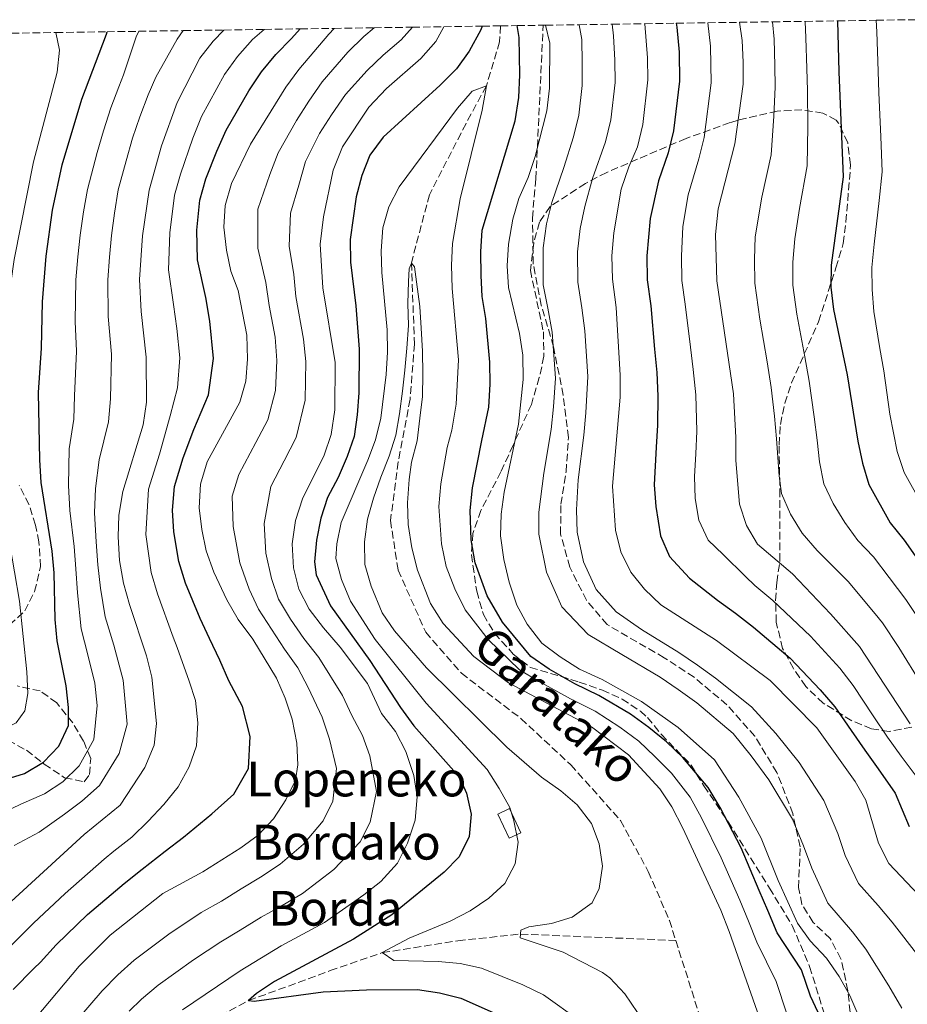
# Model space of a CAD drawing. Units: metres. Extents: x 599847 to 603267, y 4782374 to 4784737.
# Drawn here: x 602774 to 602979, y 4784508 to 4784734 of the extents above; entities that cross this region are included whole.
import ezdxf

# ---------------------------------------------------------------- set-up
doc = ezdxf.new("R2010")
doc.units = ezdxf.units.M
doc.header["$MEASUREMENT"] = 0
doc.linetypes.add('DGN Style 3', pattern=[2.435890702152634, 1.739921930109024, -0.6959687720436097])
for name, color, linetype, lineweight in [('Barranco lineal', 142, 'DGN Style 3', 13), ('Borda', 1, 'Continuous', 13), ('Curva de nivel directora', 30, 'Continuous', 30), ('Curva de nivel intermedia', 30, 'Continuous', 0), ('Senda', 7, 'DGN Style 3', 0), ('Texto de arroyo-regatas y barrancos', 142, 'Continuous', 0), ('Texto de Borda', 7, 'Continuous', 0), ('Zona arbolada', 92, 'DGN Style 3', 0)]:
    doc.layers.add(name, color=color, linetype=linetype, lineweight=lineweight)
doc.styles.add('Style-Arial', font='arial.ttf')

msp = doc.modelspace()

# ---------------------------------------------------------------- linework, layer by layer
at = {"layer": 'Barranco lineal', "color": 142, "linetype": 'DGN Style 3', "lineweight": 13}
for points in [[(602885.2000000002, 4784732.939999999, 173.070000000007), (602884.9600000001, 4784729.27, 172.5899999999965), (602881.9100000003, 4784719.109999999, 170), (602877.2300000006, 4784710.460000001, 168.3500000000058), (602868.79, 4784694.07, 166.6199999999953), (602864.6500000004, 4784678.359999999, 165), (602865.3700000001, 4784659.720000001, 163.7200000000012), (602864.3399999999, 4784647.01, 162.6999999999971), (602861.6399999997, 4784632.600000001, 161.9900000000052), (602859.8399999999, 4784619.100000001, 161.820000000007), (602861.5800000001, 4784607.699999999, 161.4199999999983), (602867.9400000004, 4784593.430000001, 161.3699999999953), (602876.1799999997, 4784583.939999999, 161), (602889.8799999999, 4784573.529999999, 160.6300000000047), (602901.3799999999, 4784562.850000001, 160.6300000000047), (602912.8099999996, 4784550.08, 160.5099999999948), (602919.2000000002, 4784538.310000001, 160.3699999999953), (602924.0599999996, 4784527.07, 160.2599999999948), (602925.5300000003, 4784522.449999999, 160.2200000000012)], [(602588.3499999996, 4784504.550000001, 212.7200000000012), (602591.2100000001, 4784503.140000001, 212.2200000000012), (602604.8600000005, 4784498.77, 210), (602621.6699999999, 4784496.24, 207.7799999999988), (602651.3399999999, 4784495.960000001, 205), (602668.4400000004, 4784496.65, 202.5599999999977), (602681.9900000002, 4784495.220000001, 200), (602696.6299999999, 4784494.430000001, 197.4199999999983), (602712.9100000003, 4784488.880000001, 195), (602726.9299999997, 4784485.720000001, 192.7599999999948), (602746.3099999996, 4784483.689999999, 190), (602762.75, 4784484.789999999, 188.3000000000029), (602775.1100000005, 4784488.800000001, 185), (602799.9699999997, 4784494.17, 180), (602816.29, 4784502.850000001, 176.5399999999936), (602827.1799999997, 4784508.619999999, 175), (602845.9500000002, 4784515.51, 172.9600000000064), (602857.9400000004, 4784519.65, 170), (602875.3700000001, 4784522.390000001, 167.6100000000006), (602889.7699999996, 4784523.930000001, 165), (602925.5300000003, 4784522.449999999, 160.2200000000012)], [(602925.5300000003, 4784522.449999999, 160.2200000000012), (602933.25, 4784498.140000001, 160), (602939.7300000006, 4784484.66, 159.570000000007), (602950.0099999999, 4784461.710000001, 159.3999999999942), (602956.3799999999, 4784446.050000001, 158.8899999999994), (602964.2000000002, 4784436.01, 158.0399999999936), (602977.1100000005, 4784429.130000001, 156.8800000000047), (602999.5599999996, 4784425.720000001, 155), (603021.3700000001, 4784423.539999999, 154.2299999999959), (603028.0899999999, 4784421.17, 154.2100000000064), (603034.1900000004, 4784415.41, 154.2100000000064), (603039.8700000001, 4784408.279999999, 153.9799999999959), (603045.2100000001, 4784403.689999999, 153.8600000000006), (603051.4199999999, 4784400.199999999, 153.7799999999988), (603058.5899999999, 4784399.689999999, 153.6100000000006), (603062.1299999999, 4784400.279999999, 153.5299999999988)]]:
    msp.add_polyline3d(points, dxfattribs=at)
at = {"layer": 'Borda', "color": 1, "linetype": 'Continuous', "lineweight": 13, "extrusion": (0.1870579045450289, 0.08648913866380177, 0.9785340920174506), "elevation": 526753.6318415973, "flags": 128}
msp.add_lwpolyline([(4089787.810159884, -2500306.889921688), (4089787.80518232, -2500303.881454434), (4089793.952767211, -2500303.881454434), (4089793.957744776, -2500306.889921689), (4089787.810159884, -2500306.889921688)], close=True, dxfattribs=at)
at = {"layer": 'Borda', "color": 23, "linetype": 'Continuous', "lineweight": 0, "extrusion": (0.1870579045450289, 0.08648913866380177, 0.9785340920174506), "elevation": 526753.6318415971, "flags": 128}
msp.add_lwpolyline([(4089787.80518232, -2500303.881454434), (4089793.952767211, -2500303.881454434), (4089793.957744776, -2500306.889921689), (4089787.810159884, -2500306.889921688), (4089787.80518232, -2500303.881454434)], dxfattribs=at)
at = {"layer": 'Curva de nivel directora', "color": 30, "linetype": 'Continuous', "lineweight": 30, "flags": 128}
for points, elevation in [([(602880.9599999991, 4784732.87), (602880.6399999995, 4784732.01), (602877.9399999996, 4784727.119999999), (602875.0000000002, 4784723.070000002), (602871.2899999998, 4784719.289999999), (602858.1899999994, 4784707.330000001), (602855.1200000005, 4784703.16), (602853.2099999995, 4784698.54), (602851.9100000008, 4784693.560000001), (602850.5400000006, 4784683.770000001), (602850.5999999987, 4784678.590000001), (602851.8599999994, 4784668.539999999), (602852.5999999992, 4784658.539999999), (602852.55, 4784648.470000003), (602852.1299999999, 4784643.4), (602851.4599999993, 4784638.440000001), (602849.8999999991, 4784633.800000001), (602847.7899999992, 4784629.010000001), (602845.3199999993, 4784624.420000002), (602843.7900000004, 4784619.660000001), (602842.8099999991, 4784614.560000002), (602842.3499999987, 4784609.58), (602842.7599999999, 4784606.630000002), (602846.0599999991, 4784599.440000001), (602855.0499999991, 4784586.910000001), (602862.1500000001, 4784576.09), (602865.19, 4784571.840000001), (602875.6399999994, 4784560.110000002), (602877.3400000005, 4784556.369999999), (602878.4299999991, 4784551.49), (602877.9299999983, 4784546.369999999), (602875.6900000009, 4784541.7), (602872.1599999993, 4784538.17), (602860.1299999995, 4784528.369999999), (602851.3099999995, 4784522.760000001), (602833.1599999998, 4784512.980000002), (602828.9800000001, 4784510.230000001), (602827.1799999987, 4784508.619999999), (602828.4599999993, 4784508.480000001), (602844.3099999989, 4784510.619999999), (602854.3499999995, 4784511.109999999), (602866.0199999993, 4784511.180000001), (602871.1600000003, 4784510.420000001), (602875.9999999994, 4784509.150000001), (602885.5799999994, 4784504.980000001)], 175), ([(602958.3199999988, 4784505.890000002), (602956.5799999998, 4784509.650000001), (602954.4499999997, 4784515.710000001), (602948.8599999995, 4784524.230000001), (602946.7199999982, 4784529.320000002), (602944.7099999988, 4784533.980000001), (602940.5699999993, 4784543.750000002), (602935.7300000001, 4784553.080000001), (602932.9800000008, 4784557.630000002), (602927.1699999993, 4784564.560000001), (602923.4099999998, 4784568.150000001), (602919.3599999996, 4784571.45), (602915.1299999984, 4784574.51), (602907.7799999992, 4784578.859999999), (602902.3200000008, 4784581.480000001), (602896.4099999988, 4784584.920000002), (602892.1199999994, 4784587.830000003), (602885.6500000008, 4784595.690000001), (602882.0999999992, 4784601.740000002), (602879.2999999984, 4784609.33), (602878.3799999999, 4784614.630000002), (602878.1499999996, 4784621.430000001), (602878.7100000005, 4784626.609999999), (602880.8699999999, 4784637.510000001), (602882.4700000002, 4784645.220000003), (602882.8199999989, 4784650.45), (602882.7400000006, 4784655.510000001), (602881.8199999997, 4784665.600000001), (602880.91, 4784670.630000002), (602880.6799999998, 4784675.510000001), (602880.6100000005, 4784680.910000001), (602880.9399999991, 4784685.9), (602888.579999999, 4784711.07), (602889.4100000004, 4784716.490000002), (602889.6299999994, 4784721.660000001), (602889.4299999983, 4784730.289999999), (602888.9999999992, 4784732.990000002)], 175), ([(602925.6499999994, 4784733.540000001), (602925.759999999, 4784732.62), (602926.2999999998, 4784726.910000001), (602926.4099999993, 4784720.190000001), (602924.999999999, 4784708.75), (602923.7599999984, 4784703.710000004), (602921.55, 4784697.270000001), (602919.6599999992, 4784688.570000002), (602918.8299999998, 4784679.99), (602918.9699999985, 4784674.490000002), (602919.7599999997, 4784668.500000002), (602920.6499999993, 4784658.550000001), (602921.1299999999, 4784653.180000001), (602921.4200000004, 4784647.75), (602921.3199999998, 4784641.069999999), (602921.0199999983, 4784636), (602920.5499999988, 4784627.32), (602920.9499999988, 4784622.289999999), (602921.9900000005, 4784615.550000003), (602924.0600000002, 4784610.789999999), (602928.6699999992, 4784605.82), (602935.1199999999, 4784600.770000001), (602939.3099999987, 4784597.789999999), (602943.399999999, 4784594.590000001), (602951.8999999993, 4784587.4), (602958.7999999993, 4784580.150000001), (602962.1799999991, 4784576.250000001), (602965.9499999997, 4784570.75), (602969.0399999988, 4784566.28), (602972.13, 4784561.95), (602976.0700000006, 4784556.369999999), (602979.2600000004, 4784548.689999999)], 200), ([(602962.7800000003, 4784734.090000001), (602963.0799999997, 4784722.340000001), (602964.0999999989, 4784698.230000001), (602961.2999999983, 4784677.880000001), (602961.2699999993, 4784672.779999999), (602961.8399999992, 4784667.67), (602964.9699999985, 4784652.630000002), (602967.4299999995, 4784637.350000001), (602968.509999999, 4784632.32), (602970.02, 4784627.420000001), (602974.8799999993, 4784618.540000001), (602978.1000000001, 4784614.570000002), (602986.9200000003, 4784601.980000001)], 225), ([(602765.2699999985, 4784557.750000001), (602775.5999999995, 4784560.880000002), (602779.9699999993, 4784563.480000001), (602783.4600000005, 4784567.200000001), (602785.669999999, 4784571.91), (602785.6899999991, 4784576.060000001), (602785.1300000002, 4784581.020000001), (602783.0499999993, 4784591.380000001), (602782.589999999, 4784596.360000002), (602782.3999999989, 4784607.040000001), (602781.9200000005, 4784612.020000001), (602779.4299999983, 4784627.840000002), (602779.0599999995, 4784633.080000001), (602778.8000000003, 4784648.580000003), (602779.5099999988, 4784658.750000002), (602779.7199999989, 4784669.440000001), (602780.5199999991, 4784679.940000001), (602781.980000001, 4784690.490000002), (602784.2000000004, 4784700.949999999), (602788.7800000003, 4784716.039999999), (602794.4399999998, 4784731.060000002), (602794.5699999996, 4784731.580000001)], 225), ([(602772.9500000008, 4784511.170000002), (602777.7199999985, 4784516), (602779.2299999994, 4784517.470000001), (602782.8700000005, 4784521.460000004), (602790.099999999, 4784528.470000002), (602798.51, 4784535.53), (602802.6399999985, 4784538.840000001), (602807.9499999993, 4784543.020000001), (602812.1699999992, 4784546.250000001), (602818.7099999995, 4784551.630000001), (602823.7499999999, 4784556.11), (602827.1299999993, 4784562.050000001), (602827.4899999992, 4784569.36), (602825.7300000001, 4784576.28), (602822.65, 4784582.180000002), (602820.5800000002, 4784586.980000001), (602818.1699999986, 4784591.930000001), (602816.0099999993, 4784596.54), (602812.6599999988, 4784604.710000002), (602811.0799999986, 4784609.650000001), (602809.9699999999, 4784616.470000001), (602809.6399999991, 4784621.460000002), (602810.1199999996, 4784626.920000001), (602812.1099999989, 4784633.490000002), (602814.5499999997, 4784640.080000001), (602817.9599999984, 4784648.000000001), (602819.1200000007, 4784656.369999999), (602818.2099999987, 4784664.970000003), (602817.2999999991, 4784670.41), (602815.3900000001, 4784679.080000001), (602815.2499999994, 4784685.960000001), (602815.9099999988, 4784692.789999999), (602817.3499999982, 4784697.74), (602819.8600000006, 4784704.119999999), (602821.9699999985, 4784708.930000001), (602827.23, 4784717.980000001), (602830.1600000003, 4784722.36), (602833.4100000003, 4784726.359999999), (602837.0499999991, 4784730.020000001), (602839.0599999985, 4784732.250000001)], 200)]:
    msp.add_lwpolyline(points, dxfattribs=dict(at, elevation=elevation))
at = {"layer": 'Curva de nivel intermedia', "color": 30, "linetype": 'Continuous', "lineweight": 0, "flags": 128}
for points, elevation in [([(602832.4500000012, 4784594.099999999), (602829.4299999994, 4784598.679999999), (602827.3000000014, 4784603.289999999), (602825.1500000012, 4784609.380000001), (602823.5799999998, 4784617.74), (602823.3699999999, 4784624.699999998), (602824.9400000012, 4784629.730000001), (602828.8700000006, 4784637.079999999), (602831.6100000008, 4784642.27), (602833.37, 4784649), (602833.6300000015, 4784655.939999999), (602833.2699999993, 4784661.26), (602831.9400000017, 4784668.619999998), (602831.1500000004, 4784673.890000001), (602829.2599999994, 4784681.800000001), (602829.2900000007, 4784690.750000001), (602832.0600000002, 4784698.730000001), (602833.9400000023, 4784703.730000001), (602838.1700000011, 4784711.189999999), (602841.0099999999, 4784715.640000001), (602844.1300000001, 4784720.039999999), (602850.0399999999, 4784726.869999999), (602853.7000000011, 4784730.519999999), (602856.0599999992, 4784732.499999999)], 190), ([(602825.2500000017, 4784515.439999999), (602834.6500000008, 4784521.230000001), (602844.6300000009, 4784526.579999999), (602853.680000001, 4784532.929999999), (602857.5800000015, 4784536.050000002), (602861.4600000017, 4784540.27), (602863.7300000006, 4784544.859999998), (602865.5400000009, 4784550.130000001), (602865.9800000013, 4784555.48), (602865.2100000001, 4784560.42), (602863.3400000016, 4784565.980000001), (602860.9600000011, 4784570.58), (602857.8000000005, 4784574.699999998), (602854.5700000006, 4784581.56), (602848.2200000006, 4784589.98), (602844.3800000005, 4784594.369999999), (602841.0999999992, 4784598.730000001), (602838.7200000009, 4784603.33), (602837.5300000019, 4784608.179999999), (602837.190000002, 4784613.739999999), (602837.9499999998, 4784619.140000001), (602839.6100000006, 4784624.06), (602844.5700000004, 4784634.130000001), (602846.1999999998, 4784638.859999998), (602847.0200000004, 4784644.580000001), (602847.1299999999, 4784655.430000001), (602844.2300000007, 4784672.619999999), (602843.6800000009, 4784682.720000001), (602844.4100000019, 4784688.980000001), (602846.6500000014, 4784699.710000002), (602848.7900000005, 4784705.099999998), (602854.8700000001, 4784714.24), (602858.9200000003, 4784718.519999999), (602866.8200000017, 4784725.4), (602870.2500000005, 4784729.350000001), (602872.1200000013, 4784732.74)], 180.0000000000006), ([(602838.740000001, 4784696.300000001), (602840.29, 4784701.720000001), (602843.4800000018, 4784708.140000001), (602846.2800000004, 4784712.449999999), (602849.5000000013, 4784717.139999999), (602854.4800000013, 4784722.689999999), (602858.1900000017, 4784726.16), (602862.3200000002, 4784729.689999999), (602864.8900000005, 4784732.630000001)], 185.0000000000004), ([(602895.5199999993, 4784733.09), (602896.5000000005, 4784728.95), (602896.4199999999, 4784718.619999999), (602895.8200000009, 4784713.410000001), (602893.140000001, 4784702.859999998), (602891.5499999995, 4784698.050000001), (602889.3900000004, 4784693.23), (602888, 4784688.429999998), (602887.0299999999, 4784682.720000001), (602886.7000000014, 4784677.739999999), (602887.0400000011, 4784672.730000001), (602889.5700000013, 4784662.109999999), (602890.2799999999, 4784657.16), (602890.3899999994, 4784651.57), (602889.3000000009, 4784641.269999998), (602886.0000000017, 4784625.630000001), (602885.3300000012, 4784620.56), (602885.2000000017, 4784615.559999999), (602885.9100000003, 4784610.15), (602887.1700000007, 4784604.929999999), (602888.9500000001, 4784599.630000001), (602891.3000000013, 4784595.220000002), (602894.6699999998, 4784590.890000001), (602898.900000001, 4784587.7), (602903.3400000001, 4784584.880000001), (602908.6100000006, 4784582.499999999), (602917.6400000007, 4784577.489999999), (602926.100000001, 4784571.49), (602934.4300000014, 4784564.029999999), (602940.0300000005, 4784555.46), (602945.1900000017, 4784546), (602949.120000001, 4784536.269999999), (602953.5500000012, 4784526.429999999), (602956.4800000016, 4784522.380000001), (602960.2700000001, 4784518.36), (602963.1600000003, 4784514.17), (602965.6400000014, 4784509.819999999), (602970.1600000008, 4784499.17)], 180.0000000000002), ([(602903.2999999998, 4784733.21), (602903.8600000008, 4784729.810000001), (602903.9900000005, 4784724.49), (602903.9800000016, 4784719.249999999), (602903.1900000003, 4784712.349999999), (602901.9600000009, 4784707.4), (602899.7400000015, 4784700.349999999), (602896.980000001, 4784692.289999999), (602895.7699999996, 4784687.390000002), (602894.9699999993, 4784681.83), (602895.0200000008, 4784673.359999998), (602896.0600000002, 4784667.939999999), (602897.0800000017, 4784662.449999998), (602897.8500000006, 4784651.890000001), (602897.3400000008, 4784645.230000001), (602896.8200000002, 4784640.019999999), (602895.1400000014, 4784629.989999999), (602893.9900000005, 4784621.04), (602894.0300000005, 4784615.99), (602895.7400000005, 4784607.249999999), (602899.2600000009, 4784599.210000001), (602905.3600000007, 4784592.890000001), (602913.11, 4784588.24), (602921.9300000002, 4784583.09), (602926.1100000021, 4784580.220000001), (602930.3700000001, 4784577.159999998), (602938.7099999995, 4784570.109999998), (602942.8700000015, 4784564.949999998), (602946.990000001, 4784559.42), (602952.4, 4784550.350000001), (602954.9500000004, 4784544.21), (602956.8200000012, 4784539.13), (602960.5700000018, 4784531.020000001), (602966.2000000001, 4784524.42), (602969.2700000012, 4784520.42), (602974.5599999996, 4784511.989999999), (602977.5800000017, 4784506.849999999)], 185.0000000000002), ([(602910.9199999997, 4784733.319999999), (602911.2200000013, 4784730.67), (602911.5200000008, 4784725.029999999), (602911.5499999998, 4784719.890000001), (602910.5599999997, 4784711.279999998), (602909.3300000003, 4784706.24), (602906.3500000008, 4784697.839999998), (602904.5600000005, 4784691.339999998), (602903.53, 4784686.340000001), (602902.900000002, 4784680.929999999), (602903.0000000005, 4784673.989999999), (602903.9300000002, 4784668.019999999), (602904.5899999995, 4784662.779999999), (602905.3000000003, 4784652.210000002), (602904.8200000019, 4784643.87), (602904.3400000014, 4784638.77), (602903.0400000005, 4784628.499999999), (602902.6500000017, 4784621.529999999), (602902.8500000006, 4784616.429999999), (602904.3000000012, 4784609.58), (602907.2200000003, 4784603.21), (602911.8300000015, 4784598.08), (602917.6100000017, 4784593.989999999), (602926.2199999995, 4784588.699999999), (602930.5100000009, 4784585.849999999), (602934.6399999993, 4784582.82), (602942.99, 4784576.2), (602948.5800000001, 4784570.06), (602953.9500000012, 4784563.380000001), (602959.6100000007, 4784554.699999999), (602962.8400000005, 4784547.06), (602964.5300000004, 4784541.999999999), (602967.5999999993, 4784535.600000001), (602972.13, 4784530.48), (602975.3799999999, 4784526.67), (602981.5300000012, 4784518.76)], 190), ([(602918.4400000009, 4784733.429999999), (602919.0500000011, 4784725.57), (602919.1100000015, 4784720.519999999), (602917.9400000003, 4784710.220000002), (602916.7000000019, 4784705.08), (602914.7000000015, 4784700.489999999), (602912.9500000014, 4784695.33), (602911.2999999997, 4784685.300000001), (602910.8400000012, 4784680.029999998), (602910.9800000021, 4784674.609999998), (602911.8000000002, 4784668.100000001), (602912.7500000001, 4784652.539999999), (602912.7300000001, 4784647.490000002), (602910.9400000019, 4784626.999999999), (602911.6799999995, 4784616.869999999), (602912.8700000008, 4784611.909999999), (602915.190000001, 4784607.199999999), (602918.2900000013, 4784603.279999999), (602922.110000001, 4784599.73), (602934.9000000008, 4784591.470000001), (602947.2700000004, 4784582.289999999), (602958.0100000004, 4784571.41), (602966.8200000015, 4784559.039999999), (602969.3099999992, 4784554.710000001), (602972.2400000017, 4784544.859999998), (602974.62, 4784540.180000001), (602988.5000000005, 4784525.529999998)], 195.0000000000003), ([(602932.9299999994, 4784733.65), (602933.5400000018, 4784728.239999999), (602933.7100000017, 4784719.859999999), (602932.0700000012, 4784707.269999999), (602930.8200000017, 4784702.329999999), (602928.4099999998, 4784694.039999999), (602927.1800000005, 4784686.74), (602926.8200000006, 4784679.949999998), (602926.9600000015, 4784674.369999999), (602927.7200000014, 4784668.899999999), (602928.9000000015, 4784658.98), (602929.5099999995, 4784653.820000002), (602930.1100000008, 4784648.01), (602930.35, 4784639.640000001), (602930.1800000002, 4784634.48), (602929.8200000003, 4784629.27), (602929.97, 4784624.189999999), (602930.8500000007, 4784619.189999999), (602932.9800000008, 4784614.609999999), (602936.4600000011, 4784611.31), (602941.5800000017, 4784606.189999999), (602943.7200000008, 4784604.109999998), (602947.8800000005, 4784600.689999999), (602956.5300000006, 4784592.519999999), (602963.300000001, 4784585.140000001), (602966.360000001, 4784581.100000001), (602970.99, 4784574.159999999), (602974.2700000014, 4784569.279999999), (602977.4500000019, 4784564.859999998), (602981.1199999999, 4784559.98)], 205.0000000000002), ([(602940.2400000007, 4784733.76), (602940.7900000005, 4784729.58), (602941.0200000008, 4784724.59), (602941.0099999995, 4784719.529999998), (602939.140000001, 4784705.8), (602935.2600000007, 4784690.810000001), (602934.7000000018, 4784684.91), (602934.9500000001, 4784674.25), (602938.8100000002, 4784648.269999999), (602939.3900000014, 4784638.199999999), (602939.3399999999, 4784632.949999999), (602940.2300000017, 4784622.84), (602941.8000000007, 4784617.989999998), (602944.3300000011, 4784613.680000001), (602952.370000001, 4784606.8), (602961.1599999998, 4784597.640000001), (602967.8000000004, 4784590.119999998), (602979.5000000016, 4784572.289999999)], 210), ([(602947.8300000014, 4784733.869999999), (602948.150000001, 4784729.88), (602948.37, 4784723.84), (602948.4400000017, 4784718.8), (602948.1300000009, 4784712.17), (602947.4600000003, 4784703.279999998), (602945.3400000014, 4784693.52), (602943.8200000015, 4784684.4), (602943.6500000015, 4784679.239999999), (602943.7200000008, 4784673.759999999), (602944.8899999999, 4784665.459999999), (602946.5500000005, 4784655.600000001), (602947.5300000019, 4784649.720000001), (602948.2500000015, 4784643.099999999), (602948.7300000021, 4784637.92), (602949.3600000002, 4784629.42), (602949.91, 4784625.32), (602951.9500000008, 4784620.539999999), (602954.670000001, 4784616.199999998), (602958.0799999996, 4784612.189999999), (602961.6000000001, 4784608.640000002), (602965.2400000012, 4784605.069999999), (602971.4500000007, 4784597.600000001), (602973.1500000014, 4784595.539999999), (602976.9100000011, 4784589.850000001), (602982.1700000004, 4784581.249999999)], 215), ([(602955.3300000003, 4784733.979999999), (602955.5100000014, 4784730.179999999), (602955.7200000016, 4784723.09), (602955.8600000001, 4784718.069999999), (602955.9200000004, 4784709.759999999), (602955.7800000019, 4784700.76), (602954.0400000006, 4784690.920000001), (602952.940000001, 4784683.890000001), (602952.4699999993, 4784678.56), (602952.5000000006, 4784673.27), (602953.3700000001, 4784666.56), (602955.2099999997, 4784656.74), (602956.2500000013, 4784651.179999999), (602957.4000000001, 4784642.929999999), (602958.0799999996, 4784637.630000002), (602958.6200000006, 4784632.569999998), (602959.6199999996, 4784627.56), (602961.8000000012, 4784623.039999999), (602964.4900000001, 4784618.65), (602967.4600000007, 4784614.49), (602971.0700000006, 4784610.710000001), (602974.6800000003, 4784605.99), (602978.4900000013, 4784600.960000001), (602983.2700000001, 4784593.76)], 220.0000000000003), ([(602971.7099999997, 4784734.23), (602971.8200000015, 4784731.599999999), (602972.100000001, 4784722.49), (602972.2999999998, 4784717.49), (602972.7200000001, 4784707.499999999), (602973.0599999998, 4784699.369999999), (602972.3800000004, 4784692.74), (602971.2300000014, 4784682.720000001), (602970.7100000007, 4784677.359999999), (602970.7199999996, 4784672.289999999), (602971.1300000009, 4784667.220000001), (602972.53, 4784658.680000001), (602973.4199999997, 4784653.52), (602974.7899999998, 4784643.579999999), (602976.5199999999, 4784634.949999999), (602978.1400000004, 4784630.139999999), (602982.2900000011, 4784622.73)], 230.0000000000003), ([(602753.7500000006, 4784566.92), (602763.8700000015, 4784569.060000001), (602768.980000001, 4784570.350000001), (602773.6400000014, 4784572.51), (602775.6200000017, 4784575.279999999), (602776.3200000015, 4784579.269999999), (602776.1100000013, 4784584.269999999), (602774.4500000007, 4784600.579999999), (602772.1399999994, 4784614.039999999), (602770.2300000006, 4784630.119999999), (602769.6300000015, 4784640.899999999), (602769.8500000006, 4784651.34), (602770.7800000004, 4784662.300000001), (602773.2100000001, 4784679.199999999), (602777.6700000014, 4784701.619999998), (602783.0899999996, 4784722.309999999), (602783.5900000002, 4784727.32), (602782.7499999999, 4784731.410000001)], 230.0000000000005), ([(602768.6700000004, 4784527.989999999), (602789.3100000002, 4784546.829999999), (602797.5600000002, 4784553.609999998), (602803.2500000009, 4784562.259999999), (602805.4000000011, 4784567.42), (602805.9700000011, 4784572.4), (602804.9200000007, 4784583.06), (602803.6599999999, 4784587.930000001), (602799.7200000016, 4784599.75), (602798.3899999994, 4784604.649999999), (602797.4700000007, 4784609.890000001), (602797.1100000008, 4784615.329999999), (602797.320000001, 4784620.32), (602798.1700000003, 4784625.779999998), (602802.92, 4784641.140000001), (602803.6300000009, 4784646.319999999), (602803.5900000007, 4784656.710000001), (602802.4100000005, 4784667.189999999), (602802.0599999996, 4784674.560000001), (602802.7600000014, 4784684.600000001), (602804.25, 4784695.109999999), (602807.12, 4784705.34), (602810.740000001, 4784715.289999999), (602815.9600000001, 4784725.480000001), (602819.0200000001, 4784729.439999999), (602821.5000000012, 4784731.980000001)], 210), ([(602773.2200000013, 4784544.310000001), (602778.9800000013, 4784547.38), (602784.7400000015, 4784551.51), (602788.7699999991, 4784554.500000001), (602792.8600000017, 4784558.140000001), (602797.3900000004, 4784565.48), (602799.2000000008, 4784572.239999999), (602798.3200000002, 4784582.38), (602796.1000000006, 4784590.429999999), (602794.1600000004, 4784596.96), (602793.0899999997, 4784603.560000001), (602792.4500000007, 4784608.939999999), (602792.0500000004, 4784614.220000001), (602791.6700000004, 4784620.84), (602791.9299999997, 4784626.46), (602792.7600000012, 4784633.060000001), (602794.9100000014, 4784641.78), (602795.3499999995, 4784647.07), (602795.5599999996, 4784657.390000001), (602794.8100000009, 4784666.039999999), (602794.7400000015, 4784674.519999999), (602795.1100000005, 4784679.680000001), (602795.5700000008, 4784684.7), (602796.2999999995, 4784689.859999998), (602797.1700000013, 4784695.199999998), (602798.9500000004, 4784701.859999999), (602800.4500000002, 4784707.069999999), (602802.1500000012, 4784712.039999999), (602804.0100000009, 4784717.099999999), (602805.79, 4784721.149999999), (602810.6900000018, 4784729.849999999), (602812.1300000013, 4784731.84)], 215), ([(602777.6100000012, 4784526.409999999), (602784.9200000003, 4784533.28), (602793.91, 4784541.179999999), (602796.1299999997, 4784542.980000001), (602800.2800000003, 4784546.199999999), (602804.030000001, 4784549.919999998), (602807.680000001, 4784553.779999998), (602810.9400000023, 4784557.84), (602813.5000000015, 4784562.409999998), (602815.2000000002, 4784567.279999999), (602815.4999999997, 4784572.51), (602814.9200000007, 4784577.659999999), (602813.4500000001, 4784582.140000001), (602810.6800000007, 4784589.880000002), (602809.8300000012, 4784592.239999999), (602806.1900000002, 4784602.230000001), (602804.7400000017, 4784607.15), (602803.5400000014, 4784615.900000001), (602804.1400000005, 4784626.349999999), (602806.6200000015, 4784634.41), (602809.0900000014, 4784643.199999999), (602810.7800000012, 4784649.659999999), (602811.3500000011, 4784656.539999999), (602810.6200000002, 4784663.329999999), (602809.8500000014, 4784668.800000001), (602808.7200000003, 4784676.820000002), (602809.0100000009, 4784685.279999999), (602810.0800000017, 4784693.949999999), (602811.4699999996, 4784698.830000001), (602814.3500000008, 4784707.079999999), (602816.3500000013, 4784712.11), (602821.5900000005, 4784721.730000001), (602824.5900000002, 4784725.900000001), (602828.0599999991, 4784729.789999999), (602830.7600000015, 4784732.119999999)], 205.0000000000005), ([(602793.7699999993, 4784708.789999999), (602795.4600000012, 4784714.039999999), (602797.2699999996, 4784718.909999999), (602798.3700000015, 4784721.640000001), (602801.2700000005, 4784730.439999999), (602801.8700000017, 4784731.690000001)], 220.0000000000004), ([(602823.22, 4784696.649999999), (602827.5800000008, 4784705.739999999), (602835.7300000003, 4784718.829999999), (602838.7600000012, 4784722.929999998), (602845.6100000021, 4784731.050000001), (602846.8400000014, 4784732.359999998)], 195.0000000000004), ([(602873.8600000002, 4784677.869999999), (602874.0800000015, 4784682.869999999), (602875.8499999996, 4784693.130000001), (602880.9300000002, 4784713.55), (602881.9100000013, 4784719.109999998), (602878.6200000012, 4784717.930000001), (602875.2999999997, 4784714.019999999), (602861.8000000014, 4784695.9), (602859.4700000002, 4784691.26), (602858.0700000009, 4784686.460000001), (602857.7100000011, 4784681.199999999), (602857.8600000008, 4784676.15), (602859.1100000005, 4784662.949999999), (602859.1700000007, 4784657.869999999), (602858.850000001, 4784652.679999999), (602857.6300000006, 4784642.67), (602856.4200000013, 4784637.67), (602854.6500000011, 4784632.980000001), (602848.490000001, 4784618.65), (602847.5000000007, 4784613.749999999), (602847.2800000017, 4784610.389999999), (602848.5500000013, 4784605.539999999), (602850.600000001, 4784600.539999999), (602856.3200000008, 4784591.73), (602868.0800000001, 4784577.099999999), (602882.0700000002, 4784561.789999999), (602884.8300000007, 4784557.429999999), (602887.3000000004, 4784553.079999999), (602888.2400000015, 4784549.970000001), (602889.2300000016, 4784545.07), (602888.5800000011, 4784540.109999998), (602886.2000000007, 4784535.570000002), (602882.5199999993, 4784532.189999999), (602878.2200000011, 4784529.27), (602873.5499999997, 4784526.919999998), (602864.1600000019, 4784523.019999998), (602857.9400000013, 4784519.649999999), (602860.6300000002, 4784517.84), (602870.8300000017, 4784517.649999999), (602875.8899999998, 4784517.140000001), (602880.7699999993, 4784516.050000001), (602890.3500000014, 4784512.24), (602895.060000001, 4784509.909999999), (602903.4600000008, 4784503.999999999)], 170.0000000000002), ([(602770.4299999995, 4784551.74), (602774.7000000009, 4784553.800000001), (602780.1700000004, 4784556.199999999), (602784.3700000005, 4784558.989999999), (602788.1600000013, 4784562.67), (602791.5300000019, 4784568.689999999), (602792.2800000006, 4784576.499999999), (602791.7300000008, 4784581.699999998), (602790.1200000015, 4784588.180000001), (602788.6100000005, 4784594.170000001), (602787.8000000013, 4784602.460000001), (602787.4200000013, 4784607.990000002), (602786.980000001, 4784613.119999998), (602786.0199999999, 4784621.369999998), (602785.6800000002, 4784627.15), (602785.8700000001, 4784635.57), (602786.9000000005, 4784642.429999998), (602787.0700000004, 4784647.819999999), (602787.5300000008, 4784658.07), (602787.2100000012, 4784664.890000001), (602787.4200000013, 4784674.470000001), (602787.8200000015, 4784679.81), (602788.3900000014, 4784684.800000001), (602789.1400000001, 4784690.17), (602790.1000000013, 4784695.289999999), (602792.3000000007, 4784703.8), (602793.7699999993, 4784708.789999999)], 220.0000000000002), ([(602778.0700000017, 4784504.569999999), (602788.1299999999, 4784516.509999999), (602795.2800000003, 4784523.659999999), (602807.3800000015, 4784533.26), (602816.6300000007, 4784538.249999999), (602825.3600000013, 4784543.74), (602829.3800000001, 4784546.7), (602832.9200000007, 4784550.449999998), (602835.7700000005, 4784554.829999999), (602837.9900000001, 4784559.369999999), (602838.530000001, 4784562.849999999), (602838.2600000005, 4784567.84), (602837.200000001, 4784573.380000001), (602835.6100000018, 4784578.220000001), (602833.5900000012, 4784582.8), (602828.1300000007, 4784591.789999999), (602824.7900000013, 4784596.359999998), (602822.1800000007, 4784600.850000001), (602819.1299999997, 4784607.189999999), (602817.4300000009, 4784612.15), (602816.4000000005, 4784617.039999999), (602815.7900000003, 4784622.03), (602816.0899999997, 4784627.49), (602817.6100000021, 4784632.569999998), (602825.130000001, 4784646.349999999), (602826.5500000004, 4784651.21), (602826.8800000012, 4784656.199999999), (602826.7500000016, 4784661.720000001), (602824.74, 4784672.029999998), (602823.1100000005, 4784676.45), (602822.050000001, 4784681.340000001), (602821.5000000012, 4784686.630000001), (602821.7400000005, 4784691.630000001), (602823.22, 4784696.649999999)], 195.0000000000002), ([(602799.6600000013, 4784506.149999999), (602802.4999999999, 4784508.979999999), (602806.3700000012, 4784512.2), (602814.5099999995, 4784517.989999999), (602820.7600000014, 4784522.17), (602825.2100000015, 4784524.789999999), (602830.0500000007, 4784527.789999999), (602834.4900000021, 4784530.31), (602839.5500000003, 4784533.289999999), (602846.7600000009, 4784538.77), (602852.8899999998, 4784545.119999999), (602855.1500000019, 4784549.699999999), (602856.6500000015, 4784556.77), (602855.0700000013, 4784564.930000001), (602853.3900000005, 4784569.659999999), (602850.9299999995, 4784574.26), (602848.7800000015, 4784578.830000001), (602843.3500000001, 4784587.579999999), (602839.9200000013, 4784591.939999999), (602836.7800000008, 4784596.41), (602834.0700000018, 4784601.010000001), (602832.4100000011, 4784605.74), (602831.1700000005, 4784611.560000001), (602830.7700000005, 4784618.439999998), (602832.2700000004, 4784626.9), (602835.3500000003, 4784632.810000001), (602838.0900000007, 4784638.199999999), (602840.2000000007, 4784646.789999999), (602840.3799999994, 4784655.679999999), (602839.7800000005, 4784660.810000001), (602838.0800000017, 4784670.619999998), (602837.5499999997, 4784675.75), (602836.4700000002, 4784682.259999999), (602836.8500000001, 4784689.859999998), (602838.740000001, 4784696.300000001)], 185.0000000000002), ([(602916.7199999999, 4784505.91), (602913.7800000006, 4784510.159999999), (602910.3699999996, 4784513.840000001), (602908.670000001, 4784515.09), (602899.6200000007, 4784519.789999999), (602889.6800000009, 4784523.05), (602889.8700000008, 4784524.810000001), (602891.6600000013, 4784525.59), (602896.9299999997, 4784526.4), (602901.7100000007, 4784527.819999999), (602906.2999999995, 4784531.109999999), (602907.8700000008, 4784534.38), (602908.6500000008, 4784539.569999999), (602907.900000002, 4784544.720000001), (602906.1500000019, 4784549.390000001), (602902.8600000017, 4784553.680000001), (602899.0400000018, 4784556.899999999), (602894.5800000004, 4784560.010000001), (602886.6100000021, 4784566.91), (602868.1400000004, 4784585.179999999), (602860.8, 4784593.739999999), (602857.9500000002, 4784597.84), (602855.3700000008, 4784604.01), (602853.9200000003, 4784608.999999999), (602853.850000001, 4784614.16), (602854.5800000018, 4784619.380000001), (602855.9100000019, 4784624.259999999), (602857.6399999995, 4784629.08), (602859.5100000004, 4784633.92), (602861.0800000017, 4784638.720000001), (602861.890000001, 4784643.680000001), (602862.6200000017, 4784648.84), (602863.1100000013, 4784653.680000001), (602863.6100000021, 4784658.800000001), (602863.9699999996, 4784663.949999998), (602863.8500000011, 4784669.029999999), (602863.9500000017, 4784674.09), (602864.1399999994, 4784676.990000002), (602864.6500000014, 4784678.359999998), (602865.38, 4784677.5), (602865.8300000015, 4784674.020000001), (602866.6200000005, 4784668.359999998), (602866.8799999999, 4784663.340000001), (602867.2000000017, 4784658.09), (602867.270000001, 4784652.810000001), (602867.1900000004, 4784647.67), (602866.6300000016, 4784642.660000001), (602865.9900000002, 4784637.449999998), (602864.7100000016, 4784632.54), (602864.1200000015, 4784628.560000001), (602863.7900000007, 4784623.17), (602863.9400000006, 4784618.179999999), (602864.7300000017, 4784612.779999998), (602866.0800000018, 4784607.689999999), (602869.0500000002, 4784600.009999999), (602871.9500000014, 4784595.369999998), (602879.0500000003, 4784587.82), (602887.020000001, 4784581.709999999), (602906.1299999995, 4784571.59), (602914.63, 4784565.149999999), (602921.8600000008, 4784557.369999998), (602924.6300000001, 4784553.210000001), (602927.1400000004, 4784548.329999999), (602935.890000001, 4784529.42), (602937.82, 4784524.550000002), (602944.8400000007, 4784504.649999999)], 165), ([(602951.1200000015, 4784505.539999999), (602948.6300000015, 4784513.050000002), (602944.1700000003, 4784522.029999998), (602942.2700000004, 4784526.930000001), (602940.300000001, 4784531.699999999), (602935.9600000003, 4784541.499999999), (602931.4299999997, 4784550.71), (602928.8099999999, 4784555.42), (602924.5099999994, 4784560.96), (602920.7200000008, 4784564.82), (602916.9900000005, 4784568.300000001), (602912.6200000006, 4784571.539999999), (602906.9600000011, 4784575.23), (602901.3000000016, 4784578.09), (602893.920000001, 4784582.149999999), (602889.5700000013, 4784584.77), (602882.3499999995, 4784591.75), (602877.0200000008, 4784598.560000001), (602874.6700000016, 4784603.390000001), (602872.6900000012, 4784608.51), (602871.5500000013, 4784613.710000001), (602870.9700000002, 4784622.300000001), (602871.4100000005, 4784627.58), (602872.8900000001, 4784635.869999998), (602873.9400000008, 4784639.88), (602874.950000001, 4784645.88), (602875.5099999999, 4784656.069999999), (602874.0599999991, 4784672.529999999), (602873.8600000002, 4784677.869999999)], 170.0000000000002), ([(602773.5300000019, 4784492.230000001), (602778.5099999997, 4784495.579999999), (602784.9800000006, 4784501.180000001), (602787.77, 4784504.260000001), (602793.4299999995, 4784510.869999997), (602797.0800000018, 4784514.509999999), (602800.8200000012, 4784517.929999999), (602808.8099999998, 4784523.930000001), (602816.2700000008, 4784528.899999999), (602820.9199999999, 4784531.519999999), (602825.4500000007, 4784534.349999999), (602829.9200000011, 4784537.02), (602834.4600000007, 4784539.99), (602839.8400000008, 4784544.61), (602844.3300000012, 4784549.970000001), (602846.5700000009, 4784554.529999999), (602847.4200000003, 4784562.039999997), (602845.8300000011, 4784568.75), (602844.0700000019, 4784573.819999999), (602840.9200000004, 4784580.67), (602838.4700000007, 4784585.189999999), (602835.4599999998, 4784589.499999999), (602832.4500000012, 4784594.099999999)], 190), ([(602772.1500000006, 4784521), (602775.7800000005, 4784524.569999999), (602777.6100000012, 4784526.409999999)], 205.0000000000002), ([(602811.9099999999, 4784506.470000001), (602825.2500000017, 4784515.439999999)], 180.0000000000002)]:
    msp.add_lwpolyline(points, dxfattribs=dict(at, elevation=elevation))
at = {"layer": 'Senda', "color": 7, "linetype": 'DGN Style 3', "lineweight": 0}
msp.add_polyline3d([(602965.9099999995, 4784503.529999999, 178.6600000000035), (602965.1700000019, 4784510.900000001, 179.9900000000052), (602963.5699999993, 4784518.240000002, 181.270000000004), (602961.079999997, 4784522.900000002, 181.8899999999995), (602957.1599999988, 4784526.61, 182.7400000000052), (602954.5799999972, 4784530.810000002, 183.7899999999936), (602953.7800000014, 4784534.620000001, 184.729999999996), (602954.1900000004, 4784544, 185.3300000000017), (602952.4800000006, 4784551.66, 186.1199999999953), (602948.8199999993, 4784561.119999999, 186.770000000004), (602943.7199999986, 4784569.449999999, 187.1699999999982), (602937.2999999991, 4784576.710000002, 187.3699999999955), (602929.7300000008, 4784583.03, 187.479999999996), (602922.8799999978, 4784587.520000001, 187.6499999999943), (602909.7100000003, 4784595.150000002, 188.449999999997), (602904.9600000005, 4784600.750000001, 188.6499999999942), (602901.1299999994, 4784608.400000002, 188.7899999999937), (602898.9999999994, 4784615.95, 188.8999999999942), (602899.0799999976, 4784622.83, 188.6799999999931), (602900.289999999, 4784630.32, 188.25), (602900.8099999976, 4784638.210000004, 187.3099999999976), (602899.6200000007, 4784647.940000001, 186.4600000000065), (602897.3699999999, 4784659.100000001, 185.3800000000047), (602894.5500000013, 4784668.650000001, 184.2499999999999), (602892.7299999996, 4784678.090000001, 183.1699999999983), (602892.5100000006, 4784688.689999999, 182.2599999999948), (602893.3199999997, 4784697.76, 181.5500000000029), (602894.9899999973, 4784733.08, 181.5500000000029)], dxfattribs=at)
at = {"layer": 'Zona arbolada', "color": 92, "linetype": 'DGN Style 3', "lineweight": 0}
for points in [[(602767.7000000002, 4784731.180000001, 232.4400000000023), (602782.75, 4784731.41, 227.179999999993), (602794.5700000003, 4784731.58, 222.929999999993), (602801.8700000001, 4784731.689999999, 220), (602812.1299999999, 4784731.84, 214.3999999999942), (602821.5, 4784731.980000001, 209.1999999999971), (602830.7599999999, 4784732.119999999, 204.0399999999936), (602839.0599999996, 4784732.25, 199.2899999999936), (602846.8399999999, 4784732.359999999, 194.7599999999948), (602856.0599999996, 4784732.5, 189.6199999999953), (602864.8899999997, 4784732.630000001, 184.6399999999994), (602872.1200000001, 4784732.74, 180.3399999999965), (602880.9600000001, 4784732.869999999, 175.3500000000058), (602885.2000000002, 4784732.939999999, 173.070000000007), (602889, 4784732.99, 175.820000000007), (602894.9900000002, 4784733.08, 181.5500000000029), (602895.5199999996, 4784733.09, 182.4900000000052), (602903.2999999998, 4784733.210000001, 187.7599999999948), (602910.9199999999, 4784733.32, 192.9600000000064), (602918.4400000004, 4784733.430000001, 198.1199999999953), (602925.6500000004, 4784733.539999999, 203.1199999999953), (602932.9299999997, 4784733.65, 208.1600000000035), (602940.2400000002, 4784733.76, 213.2100000000064), (602947.8300000001, 4784733.869999999, 218.3999999999942), (602955.3300000001, 4784733.980000001, 223.5500000000029), (602962.7800000003, 4784734.09, 228.6699999999983), (602971.7100000001, 4784734.230000001, 234.5099999999948), (602980.6600000003, 4784734.359999999, 240.3500000000058)], [(602979.8600000005, 4784571.550000001, 219.2299999999959), (602974.7199999997, 4784570.560000001, 215.8500000000058), (602970.5899999999, 4784571.17, 214.1499999999942), (602966.04, 4784573.02, 213.6999999999971), (602959.5, 4784577.060000001, 212.9100000000035), (602955.4500000002, 4784580.890000001, 212.3300000000018), (602952.6299999999, 4784585.02, 212.2200000000012), (602950.1299999999, 4784589.630000001, 212.2700000000041), (602948.6600000003, 4784595.730000001, 212.8699999999953), (602948.5099999999, 4784600.710000001, 213.7400000000052), (602948.7800000003, 4784604.869999999, 214.6100000000006), (602949.5099999999, 4784609.859999999, 215.8500000000058), (602949.5, 4784624.74, 217.8000000000029), (602949.4500000002, 4784629.65, 218.75), (602949.2999999998, 4784636.539999999, 220.9600000000064), (602949.6299999999, 4784641.230000001, 222.6000000000058), (602950.6399999997, 4784646.08, 224.2599999999948), (602952.1699999999, 4784650.75, 225.1999999999971), (602958.4000000004, 4784664.859999999, 227.3600000000006), (602962.4100000003, 4784677.25, 230.1699999999983), (602964.0999999996, 4784682.890000001, 230.8399999999965), (602964.7199999997, 4784687.850000001, 230.7400000000052), (602965.7999999998, 4784700.960000001, 230.7299999999959), (602965.1100000005, 4784706.050000001, 230.6100000000006), (602963.0300000003, 4784710.550000001, 230.2200000000012), (602962.4299999997, 4784711.24, 230.0500000000029), (602959.4100000003, 4784712.880000001, 229.0299999999988), (602954.5800000001, 4784713.59, 227.8099999999977), (602948.9000000004, 4784713.34, 224.4799999999959), (602939.8799999999, 4784711.230000001, 220.5399999999936), (602938.0300000003, 4784710.67, 219.3699999999953), (602927.8899999997, 4784707.02, 210.9700000000012), (602909.6200000001, 4784699.199999999, 197.1199999999953), (602904.7100000001, 4784696.67, 195.0800000000017), (602896.6100000005, 4784691.369999999, 192.8000000000029), (602894.1399999997, 4784687.76, 191.5599999999977), (602892.8099999996, 4784682.939999999, 191.3899999999994), (602892.0499999998, 4784676.630000001, 191.6199999999953), (602895.0499999998, 4784662.560000001, 192.8500000000058), (602895.1600000003, 4784656.890000001, 192.1699999999983), (602894.1100000005, 4784651.980000001, 191.4199999999983), (602892.2800000003, 4784645.82, 190.570000000007), (602888.0700000003, 4784636.439999999, 189.8399999999965), (602885.2800000003, 4784630.34, 188.2599999999948), (602880.6600000003, 4784621.430000001, 185.6499999999942), (602878.7999999998, 4784616.130000001, 184.6300000000047), (602878.4800000006, 4784611.230000001, 183.6499999999942), (602879.6900000004, 4784602.810000001, 182.25), (602881.2400000002, 4784597.449999999, 182.25), (602883.79, 4784593.140000001, 182.4700000000012), (602888.1200000001, 4784588.380000001, 182.929999999993), (602892.0499999998, 4784585.310000001, 183.5399999999936), (602903.3200000003, 4784581.930000001, 184.5200000000041), (602908.6200000001, 4784580.07, 185.4199999999983), (602913.1600000003, 4784578, 185.5), (602917.3700000001, 4784575.220000001, 185.3500000000058), (602918.9900000002, 4784573.779999999, 185.4199999999983), (602922.2100000001, 4784569.880000001, 185.9900000000052), (602929.0499999998, 4784562.810000001, 186.1100000000006), (602932, 4784558.050000001, 187.3500000000058), (602937.5999999996, 4784549.77, 188.2799999999988), (602947.0999999996, 4784534.52, 188.2200000000012), (602952.3399999999, 4784525.92, 187.3899999999994), (602956.3499999996, 4784516.449999999, 186.1699999999983), (602960.6699999999, 4784502.539999999, 185.2400000000052)], [(602979.8600000005, 4784571.550000001, 219.2299999999959), (602974.7199999997, 4784570.560000001, 215.8500000000058), (602970.5899999999, 4784571.17, 214.1499999999942), (602966.04, 4784573.02, 213.6999999999971), (602959.5, 4784577.060000001, 212.9100000000035), (602955.4500000002, 4784580.890000001, 212.3300000000018), (602952.6299999999, 4784585.02, 212.2200000000012), (602950.1299999999, 4784589.630000001, 212.2700000000041), (602948.6600000003, 4784595.730000001, 212.8699999999953), (602948.5099999999, 4784600.710000001, 213.7400000000052), (602948.7800000003, 4784604.869999999, 214.6100000000006), (602949.5099999999, 4784609.859999999, 215.8500000000058), (602949.5, 4784624.74, 217.8000000000029), (602949.4500000002, 4784629.65, 218.75), (602949.2999999998, 4784636.539999999, 220.9600000000064), (602949.6299999999, 4784641.230000001, 222.6000000000058), (602950.6399999997, 4784646.08, 224.2599999999948), (602952.1699999999, 4784650.75, 225.1999999999971), (602958.4000000004, 4784664.859999999, 227.3600000000006), (602962.4100000003, 4784677.25, 230.1699999999983), (602964.0999999996, 4784682.890000001, 230.8399999999965), (602964.7199999997, 4784687.850000001, 230.7400000000052), (602965.7999999998, 4784700.960000001, 230.7299999999959), (602965.1100000005, 4784706.050000001, 230.6100000000006), (602963.0300000003, 4784710.550000001, 230.2200000000012), (602962.4299999997, 4784711.24, 230.0500000000029), (602959.4100000003, 4784712.880000001, 229.0299999999988), (602954.5800000001, 4784713.59, 227.8099999999977), (602948.9000000004, 4784713.34, 224.4799999999959), (602939.8799999999, 4784711.230000001, 220.5399999999936), (602938.0300000003, 4784710.67, 219.3699999999953), (602927.8899999997, 4784707.02, 210.9700000000012), (602909.6200000001, 4784699.199999999, 197.1199999999953), (602904.7100000001, 4784696.67, 195.0800000000017), (602896.6100000005, 4784691.369999999, 192.8000000000029), (602894.1399999997, 4784687.76, 191.5599999999977), (602892.8099999996, 4784682.939999999, 191.3899999999994), (602892.0499999998, 4784676.630000001, 191.6199999999953), (602895.0499999998, 4784662.560000001, 192.8500000000058), (602895.1600000003, 4784656.890000001, 192.1699999999983), (602894.1100000005, 4784651.980000001, 191.4199999999983), (602892.2800000003, 4784645.82, 190.570000000007), (602888.0700000003, 4784636.439999999, 189.8399999999965), (602885.2800000003, 4784630.34, 188.2599999999948), (602880.6600000003, 4784621.430000001, 185.6499999999942), (602878.7999999998, 4784616.130000001, 184.6300000000047), (602878.4800000006, 4784611.230000001, 183.6499999999942), (602879.6900000004, 4784602.810000001, 182.25), (602881.2400000002, 4784597.449999999, 182.25), (602883.79, 4784593.140000001, 182.4700000000012), (602888.1200000001, 4784588.380000001, 182.929999999993), (602892.0499999998, 4784585.310000001, 183.5399999999936), (602903.3200000003, 4784581.930000001, 184.5200000000041), (602908.6200000001, 4784580.07, 185.4199999999983), (602913.1600000003, 4784578, 185.5), (602917.3700000001, 4784575.220000001, 185.3500000000058), (602918.9900000002, 4784573.779999999, 185.4199999999983), (602922.2100000001, 4784569.880000001, 185.9900000000052), (602929.0499999998, 4784562.810000001, 186.1100000000006), (602932, 4784558.050000001, 187.3500000000058), (602937.5999999996, 4784549.77, 188.2799999999988), (602947.0999999996, 4784534.52, 188.2200000000012), (602952.3399999999, 4784525.92, 187.3899999999994), (602956.3499999996, 4784516.449999999, 186.1699999999983), (602960.6699999999, 4784502.539999999, 185.2400000000052)], [(602772.1200000001, 4784595.07, 237.6000000000058), (602775.6200000001, 4784598.279999999, 236.0599999999977), (602777.8799999999, 4784602.76, 234.8099999999977), (602779.2699999996, 4784608.49, 234.3300000000018), (602778.8899999997, 4784614.189999999, 235.179999999993), (602778.0999999996, 4784618.07, 235.8899999999994), (602776.6200000001, 4784622.74, 236.8899999999994), (602774.3499999996, 4784627.130000001, 238.1399999999994)], [(602772.1200000001, 4784595.07, 237.6000000000058), (602775.6200000001, 4784598.279999999, 236.0599999999977), (602777.8799999999, 4784602.76, 234.8099999999977), (602779.2699999996, 4784608.49, 234.3300000000018), (602778.8899999997, 4784614.189999999, 235.179999999993), (602778.0999999996, 4784618.07, 235.8899999999994), (602776.6200000001, 4784622.74, 236.8899999999994), (602774.3499999996, 4784627.130000001, 238.1399999999994)], [(602771.8300000001, 4784568.52, 235.4400000000023), (602776, 4784566.220000001, 233.9100000000035), (602780.1299999999, 4784563.050000001, 233.1199999999953), (602784.8099999996, 4784559.880000001, 231.3500000000058), (602789.2999999998, 4784559, 230.2700000000041), (602790.54, 4784560.66, 229.8800000000047), (602790.8099999996, 4784564.359999999, 230.2200000000012), (602789.1500000004, 4784568.359999999, 231.5200000000041), (602786.7000000002, 4784572.52, 232.8399999999965), (602782.9800000006, 4784577.16, 234.4199999999983), (602779.1699999999, 4784579.869999999, 236.1900000000023), (602773.8700000001, 4784581.060000001, 237.820000000007)]]:
    msp.add_polyline3d(points, dxfattribs=at)

# ---------------------------------------------------------------- texts
at = {"layer": 'Texto de arroyo-regatas y barrancos', "color": 142, "linetype": 'Continuous', "lineweight": 0, "style": 'Style-Arial'}
msp.add_text('Garatako', height=8, rotation=317.08636, dxfattribs=at).set_placement((602878.2999999998, 4784589.59, 165.6499999999942))
at = {"layer": 'Texto de Borda', "color": 7, "linetype": 'Continuous', "lineweight": 0, "style": 'Style-Arial'}
for s, p in [('Lopeneko', (602826.6499999992, 4784555.609999998, 198.75)), ('Bordako', (602827.8599999985, 4784541.070000002, 192.7599999999948)), ('Borda', (602831.6800000007, 4784525.869999999, 183.4499999999971))]:
    msp.add_text(s, height=8, dxfattribs=at).set_placement(p)

doc.saveas('drawing.dxf')
